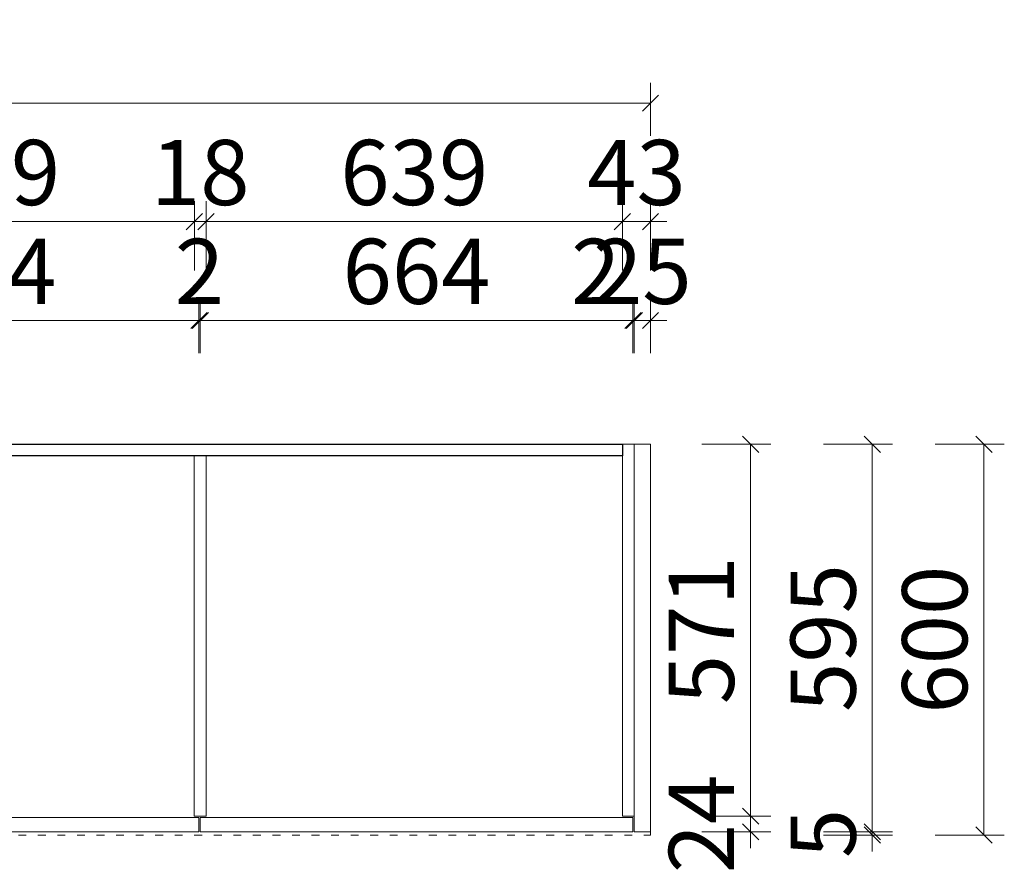
# Model space of a CAD drawing. Units: inches. Extents: x 927535 to 943231, y -633474 to -627582.
# Drawn here: x 932326 to 933837, y -632971 to -631661 of the extents above; entities that cross this region are included whole.
import ezdxf

# ---------------------------------------------------------------- set-up
doc = ezdxf.new("R2010")
doc.units = ezdxf.units.IN
doc.header["$PDMODE"] = 35
doc.linetypes.add('1', pattern=[30, 12, -18])
doc.layers.get('Defpoints').update_dxf_attribs({"color": 250})
doc.layers.add('A3轮廓线(7号)', color=2, linetype='Continuous', lineweight=18)
doc.layers.add('B01图框', color=255, linetype='Continuous')
doc.styles.add('帝森标注0.5', font='txt', dxfattribs={"width": 0.5})
doc.dimstyles.new('帝森标注', dxfattribs={"dimscale": 20, "dimtxt": 4, "dimasz": 1, "dimexe": 1.25, "dimexo": 3, "dimgap": 0.5, "dimtad": 1, "dimdec": 0, "dimdsep": 46, "dimtxsty": '帝森标注0.5', "dimblk": 'OBLIQUE', "dimcen": 2.5, "dimclrd": 3, "dimclre": 3, "dimclrt": 1, "dimadec": 0, "dimazin": 0, "dimtfac": 1, "dimtdec": 0, "dimtix": 1, "dimtmove": 1, "dimatfit": 2, "dimldrblk": 'CCD_Leader_Arrow', "dimfxl": 3, "dimfxlon": 1, "dimlwd": 5, "dimlwe": 5, "dimarcsym": 0})

# ---------------------------------------------------------------- blocks, each defined once
blk = doc.blocks.new('_Oblique')
at = {"color": 0, "linetype": 'ByBlock', "lineweight": -2}
blk.add_line((-0.5, -0.5), (0.5, 0.5), dxfattribs=at)
blk = doc.blocks.new('*D83')
at = {"layer": 'A3轮廓线(7号)', "color": 3, "lineweight": 5, "transparency": 16777216}
for p, q in [((933269.3, -632172.4), (933269.3, -632091.1)), ((933294.3, -632172.4), (933294.3, -632091.1)), ((933269.3, -632122.4), (933244.3, -632122.4)), ((933269.3, -632122.4), (933294.3, -632122.4)), ((933294.3, -632122.4), (933319.3, -632122.4))]:
    blk.add_line(p, q, dxfattribs=at)
at = {"layer": 'Defpoints', "color": 0, "transparency": 16777216}
for p in [(933294.3, -632122.4), (933269.3, -632312.4), (933294.3, -632312.4)]:
    blk.add_point(p, dxfattribs=at)
at = {"layer": 'A3轮廓线(7号)', "color": 3, "lineweight": 5, "transparency": 16777216, "xscale": 25, "yscale": 25, "zscale": 25}
blk.add_blockref('_Oblique', (933269.3, -632122.4), dxfattribs=at)
at = {"layer": 'A3轮廓线(7号)', "color": 3, "lineweight": 5, "transparency": 16777216, "xscale": 25, "yscale": 25, "zscale": 25, "rotation": 180}
blk.add_blockref('_Oblique', (933294.3, -632122.4), dxfattribs=at)
at = {"layer": 'A3轮廓线(7号)', "color": 1, "transparency": 16777216, "insert": (933281.8, -632059.9), "char_height": 100, "attachment_point": 5, "style": '帝森标注0.5', "bg_fill": 3, "box_fill_scale": 1.1, "bg_fill_color": 256, "bg_fill_true_color": 13158600, "bg_fill_transparency": 0}
blk.add_mtext('25', dxfattribs=at)
blk = doc.blocks.new('CCD_Leader_Arrow')
at = {"color": 2, "linetype": 'ByBlock'}
blk.add_line((0, 0), (-1, 0), dxfattribs=at)
for points in [[(-0.859, 0.668), (-0.597, 0.852), (-0.24, 0), (0, 0)], [(-0.859, -0.668), (-0.597, -0.852), (-0.24, 0), (0, 0)]]:
    blk.add_solid(points, dxfattribs=at)
blk = doc.blocks.new('*D84')
at = {"layer": 'A3轮廓线(7号)', "color": 3, "lineweight": 5, "transparency": 16777216}
for p, q in [((928099.3, -631838.7), (928099.3, -631757.4)), ((933294.3, -631838.7), (933294.3, -631757.4)), ((928099.3, -631788.7), (933294.3, -631788.7))]:
    blk.add_line(p, q, dxfattribs=at)
at = {"layer": 'Defpoints', "color": 0, "transparency": 16777216}
for p in [(933294.3, -631788.7), (928099.3, -632297.4), (933294.3, -632453.3)]:
    blk.add_point(p, dxfattribs=at)
at = {"layer": 'A3轮廓线(7号)', "color": 3, "lineweight": 5, "transparency": 16777216, "xscale": 25, "yscale": 25, "zscale": 25, "rotation": 180}
blk.add_blockref('_Oblique', (928099.3, -631788.7), dxfattribs=at)
at = {"layer": 'A3轮廓线(7号)', "color": 3, "lineweight": 5, "transparency": 16777216, "xscale": 25, "yscale": 25, "zscale": 25}
blk.add_blockref('_Oblique', (933294.3, -631788.7), dxfattribs=at)
at = {"layer": 'A3轮廓线(7号)', "color": 1, "transparency": 16777216, "insert": (930696.8, -631726.2), "char_height": 100, "attachment_point": 5, "style": '帝森标注0.5', "bg_fill": 3, "box_fill_scale": 1.1, "bg_fill_color": 256, "bg_fill_true_color": 13158600, "bg_fill_transparency": 0}
blk.add_mtext('5195', dxfattribs=at)
blk = doc.blocks.new('*D102')
at = {"layer": 'A3轮廓线(7号)', "color": 3, "lineweight": 5, "transparency": 16777216}
for p, q in [((931937.3, -632172.4), (931937.3, -632091.1)), ((932601.3, -632172.4), (932601.3, -632091.1)), ((931937.3, -632122.4), (932601.3, -632122.4))]:
    blk.add_line(p, q, dxfattribs=at)
at = {"layer": 'Defpoints', "color": 0, "transparency": 16777216}
for p in [(932601.3, -632122.4), (931937.3, -632907.4), (932601.3, -632907.4)]:
    blk.add_point(p, dxfattribs=at)
at = {"layer": 'A3轮廓线(7号)', "color": 3, "lineweight": 5, "transparency": 16777216, "xscale": 25, "yscale": 25, "zscale": 25, "rotation": 180}
blk.add_blockref('_Oblique', (931937.3, -632122.4), dxfattribs=at)
at = {"layer": 'A3轮廓线(7号)', "color": 3, "lineweight": 5, "transparency": 16777216, "xscale": 25, "yscale": 25, "zscale": 25}
blk.add_blockref('_Oblique', (932601.3, -632122.4), dxfattribs=at)
at = {"layer": 'A3轮廓线(7号)', "color": 1, "transparency": 16777216, "insert": (932269.3, -632059.9), "char_height": 100, "attachment_point": 5, "style": '帝森标注0.5', "bg_fill": 3, "box_fill_scale": 1.1, "bg_fill_color": 256, "bg_fill_true_color": 13158600, "bg_fill_transparency": 0}
blk.add_mtext('664', dxfattribs=at)
blk = doc.blocks.new('*D103')
at = {"layer": 'A3轮廓线(7号)', "color": 3, "lineweight": 5, "transparency": 16777216}
for p, q in [((932601.3, -632172.4), (932601.3, -632091.1)), ((932603.3, -632172.4), (932603.3, -632091.1)), ((932601.3, -632122.4), (932576.3, -632122.4)), ((932601.3, -632122.4), (932603.3, -632122.4)), ((932603.3, -632122.4), (932628.3, -632122.4))]:
    blk.add_line(p, q, dxfattribs=at)
at = {"layer": 'Defpoints', "color": 0, "transparency": 16777216}
for p in [(932603.3, -632122.4), (932601.3, -632907.4), (932603.3, -632907.4)]:
    blk.add_point(p, dxfattribs=at)
at = {"layer": 'A3轮廓线(7号)', "color": 3, "lineweight": 5, "transparency": 16777216, "xscale": 25, "yscale": 25, "zscale": 25}
blk.add_blockref('_Oblique', (932601.3, -632122.4), dxfattribs=at)
at = {"layer": 'A3轮廓线(7号)', "color": 3, "lineweight": 5, "transparency": 16777216, "xscale": 25, "yscale": 25, "zscale": 25, "rotation": 180}
blk.add_blockref('_Oblique', (932603.3, -632122.4), dxfattribs=at)
at = {"layer": 'A3轮廓线(7号)', "color": 1, "transparency": 16777216, "insert": (932602.3, -632059.9), "char_height": 100, "attachment_point": 5, "style": '帝森标注0.5', "bg_fill": 3, "box_fill_scale": 1.1, "bg_fill_color": 256, "bg_fill_true_color": 13158600, "bg_fill_transparency": 0}
blk.add_mtext('2', dxfattribs=at)
blk = doc.blocks.new('*D104')
at = {"layer": 'A3轮廓线(7号)', "color": 3, "lineweight": 5, "transparency": 16777216}
for p, q in [((932603.3, -632172.4), (932603.3, -632091.1)), ((933267.3, -632172.4), (933267.3, -632091.1)), ((932603.3, -632122.4), (933267.3, -632122.4))]:
    blk.add_line(p, q, dxfattribs=at)
at = {"layer": 'Defpoints', "color": 0, "transparency": 16777216}
for p in [(933267.3, -632122.4), (932603.3, -632907.4), (933267.3, -632907.4)]:
    blk.add_point(p, dxfattribs=at)
at = {"layer": 'A3轮廓线(7号)', "color": 3, "lineweight": 5, "transparency": 16777216, "xscale": 25, "yscale": 25, "zscale": 25, "rotation": 180}
blk.add_blockref('_Oblique', (932603.3, -632122.4), dxfattribs=at)
at = {"layer": 'A3轮廓线(7号)', "color": 3, "lineweight": 5, "transparency": 16777216, "xscale": 25, "yscale": 25, "zscale": 25}
blk.add_blockref('_Oblique', (933267.3, -632122.4), dxfattribs=at)
at = {"layer": 'A3轮廓线(7号)', "color": 1, "transparency": 16777216, "insert": (932935.3, -632059.9), "char_height": 100, "attachment_point": 5, "style": '帝森标注0.5', "bg_fill": 3, "box_fill_scale": 1.1, "bg_fill_color": 256, "bg_fill_true_color": 13158600, "bg_fill_transparency": 0}
blk.add_mtext('664', dxfattribs=at)
blk = doc.blocks.new('*D105')
at = {"layer": 'A3轮廓线(7号)', "color": 3, "lineweight": 5, "transparency": 16777216}
for p, q in [((933267.3, -632172.4), (933267.3, -632091.1)), ((933269.3, -632172.4), (933269.3, -632091.1)), ((933267.3, -632122.4), (933242.3, -632122.4)), ((933267.3, -632122.4), (933269.3, -632122.4)), ((933269.3, -632122.4), (933294.3, -632122.4))]:
    blk.add_line(p, q, dxfattribs=at)
at = {"layer": 'Defpoints', "color": 0, "transparency": 16777216}
for p in [(933269.3, -632122.4), (933267.3, -632907.4), (933269.3, -632907.4)]:
    blk.add_point(p, dxfattribs=at)
at = {"layer": 'A3轮廓线(7号)', "color": 3, "lineweight": 5, "transparency": 16777216, "xscale": 25, "yscale": 25, "zscale": 25}
blk.add_blockref('_Oblique', (933267.3, -632122.4), dxfattribs=at)
at = {"layer": 'A3轮廓线(7号)', "color": 3, "lineweight": 5, "transparency": 16777216, "xscale": 25, "yscale": 25, "zscale": 25, "rotation": 180}
blk.add_blockref('_Oblique', (933269.3, -632122.4), dxfattribs=at)
at = {"layer": 'A3轮廓线(7号)', "color": 1, "transparency": 16777216, "insert": (933210.2, -632059.9), "char_height": 100, "attachment_point": 5, "style": '帝森标注0.5', "bg_fill": 3, "box_fill_scale": 1.1, "bg_fill_color": 256, "bg_fill_true_color": 13158600, "bg_fill_transparency": 0}
blk.add_mtext('2', dxfattribs=at)
blk = doc.blocks.new('*D106')
at = {"layer": 'B01图框', "color": 3, "lineweight": 5, "transparency": 16777216}
for p, q in [((933251.3, -632045.6), (933251.3, -631939.3)), ((933294.3, -632045.6), (933294.3, -631939.3)), ((933251.3, -631970.6), (933226.3, -631970.6)), ((933294.3, -631970.6), (933251.3, -631970.6)), ((933294.3, -631970.6), (933319.3, -631970.6))]:
    blk.add_line(p, q, dxfattribs=at)
at = {"layer": 'Defpoints', "color": 0, "transparency": 16777216}
for p in [(933251.3, -631970.6), (933251.3, -632789.9), (933294.3, -632789.9)]:
    blk.add_point(p, dxfattribs=at)
at = {"layer": 'B01图框', "color": 3, "lineweight": 5, "transparency": 16777216, "xscale": 25, "yscale": 25, "zscale": 25}
blk.add_blockref('_Oblique', (933251.3, -631970.6), dxfattribs=at)
at = {"layer": 'B01图框', "color": 3, "lineweight": 5, "transparency": 16777216, "xscale": 25, "yscale": 25, "zscale": 25, "rotation": 180}
blk.add_blockref('_Oblique', (933294.3, -631970.6), dxfattribs=at)
at = {"layer": 'B01图框', "color": 1, "transparency": 16777216, "insert": (933272.8, -631908.1), "char_height": 100, "attachment_point": 5, "style": '帝森标注0.5', "bg_fill": 3, "box_fill_scale": 1.1, "bg_fill_color": 256, "bg_fill_true_color": 13158600, "bg_fill_transparency": 0}
blk.add_mtext('43', dxfattribs=at)
blk = doc.blocks.new('*D107')
at = {"layer": 'B01图框', "color": 3, "lineweight": 5, "transparency": 16777216}
for p, q in [((932612.3, -632045.6), (932612.3, -631939.3)), ((933251.3, -632045.6), (933251.3, -631939.3)), ((933251.3, -631970.6), (932612.3, -631970.6))]:
    blk.add_line(p, q, dxfattribs=at)
at = {"layer": 'Defpoints', "color": 0, "transparency": 16777216}
for p in [(932612.3, -631970.6), (932612.3, -632756.6), (933251.3, -632789.9)]:
    blk.add_point(p, dxfattribs=at)
at = {"layer": 'B01图框', "color": 3, "lineweight": 5, "transparency": 16777216, "xscale": 25, "yscale": 25, "zscale": 25, "rotation": 180}
blk.add_blockref('_Oblique', (932612.3, -631970.6), dxfattribs=at)
at = {"layer": 'B01图框', "color": 3, "lineweight": 5, "transparency": 16777216, "xscale": 25, "yscale": 25, "zscale": 25}
blk.add_blockref('_Oblique', (933251.3, -631970.6), dxfattribs=at)
at = {"layer": 'B01图框', "color": 1, "transparency": 16777216, "insert": (932931.8, -631908.1), "char_height": 100, "attachment_point": 5, "style": '帝森标注0.5', "bg_fill": 3, "box_fill_scale": 1.1, "bg_fill_color": 256, "bg_fill_true_color": 13158600, "bg_fill_transparency": 0}
blk.add_mtext('639', dxfattribs=at)
blk = doc.blocks.new('*D108')
at = {"layer": 'B01图框', "color": 3, "lineweight": 5, "transparency": 16777216}
for p, q in [((932594.3, -632045.6), (932594.3, -631939.3)), ((932612.3, -632045.6), (932612.3, -631939.3)), ((932594.3, -631970.6), (932569.3, -631970.6)), ((932612.3, -631970.6), (932594.3, -631970.6)), ((932612.3, -631970.6), (932637.3, -631970.6))]:
    blk.add_line(p, q, dxfattribs=at)
at = {"layer": 'Defpoints', "color": 0, "transparency": 16777216}
for p in [(932594.3, -631970.6), (932612.3, -632756.6), (932594.3, -632766.1)]:
    blk.add_point(p, dxfattribs=at)
at = {"layer": 'B01图框', "color": 3, "lineweight": 5, "transparency": 16777216, "xscale": 25, "yscale": 25, "zscale": 25}
blk.add_blockref('_Oblique', (932594.3, -631970.6), dxfattribs=at)
at = {"layer": 'B01图框', "color": 3, "lineweight": 5, "transparency": 16777216, "xscale": 25, "yscale": 25, "zscale": 25, "rotation": 180}
blk.add_blockref('_Oblique', (932612.3, -631970.6), dxfattribs=at)
at = {"layer": 'B01图框', "color": 1, "transparency": 16777216, "insert": (932603.3, -631908.1), "char_height": 100, "attachment_point": 5, "style": '帝森标注0.5', "bg_fill": 3, "box_fill_scale": 1.1, "bg_fill_color": 256, "bg_fill_true_color": 13158600, "bg_fill_transparency": 0}
blk.add_mtext('18', dxfattribs=at)
blk = doc.blocks.new('*D109')
at = {"layer": 'B01图框', "color": 3, "lineweight": 5, "transparency": 16777216}
for p, q in [((931955.3, -632045.6), (931955.3, -631939.3)), ((932594.3, -632045.6), (932594.3, -631939.3)), ((932594.3, -631970.6), (931955.3, -631970.6))]:
    blk.add_line(p, q, dxfattribs=at)
at = {"layer": 'Defpoints', "color": 0, "transparency": 16777216}
for p in [(931955.3, -631970.6), (931955.3, -632745.6), (932594.3, -632766.1)]:
    blk.add_point(p, dxfattribs=at)
at = {"layer": 'B01图框', "color": 3, "lineweight": 5, "transparency": 16777216, "xscale": 25, "yscale": 25, "zscale": 25, "rotation": 180}
blk.add_blockref('_Oblique', (931955.3, -631970.6), dxfattribs=at)
at = {"layer": 'B01图框', "color": 3, "lineweight": 5, "transparency": 16777216, "xscale": 25, "yscale": 25, "zscale": 25}
blk.add_blockref('_Oblique', (932594.3, -631970.6), dxfattribs=at)
at = {"layer": 'B01图框', "color": 1, "transparency": 16777216, "insert": (932274.8, -631908.1), "char_height": 100, "attachment_point": 5, "style": '帝森标注0.5', "bg_fill": 3, "box_fill_scale": 1.1, "bg_fill_color": 256, "bg_fill_true_color": 13158600, "bg_fill_transparency": 0}
blk.add_mtext('639', dxfattribs=at)
blk = doc.blocks.new('*D124')
at = {"layer": 'B01图框', "color": 3, "lineweight": 5, "transparency": 16777216}
for p, q in [((933447.9, -632883.4), (933447.9, -632858.4)), ((933372.9, -632883.4), (933479.2, -632883.4)), ((933447.9, -632907.4), (933447.9, -632883.4)), ((933372.9, -632907.4), (933479.2, -632907.4)), ((933447.9, -632907.4), (933447.9, -632932.4))]:
    blk.add_line(p, q, dxfattribs=at)
at = {"layer": 'Defpoints', "color": 0, "transparency": 16777216}
for p in [(933260.3, -632883.4), (933447.9, -632883.4), (933223.7, -632907.4)]:
    blk.add_point(p, dxfattribs=at)
at = {"layer": 'B01图框', "color": 3, "lineweight": 5, "transparency": 16777216, "xscale": 25, "yscale": 25, "zscale": 25}
for p, rotation in [((933447.9, -632883.4), 270), ((933447.9, -632907.4), 90)]:
    blk.add_blockref('_Oblique', p, dxfattribs=dict(at, rotation=rotation))
at = {"layer": 'B01图框', "color": 1, "transparency": 16777216, "insert": (933385.4, -632895.4), "char_height": 100, "attachment_point": 5, "rotation": 90, "style": '帝森标注0.5', "bg_fill": 3, "box_fill_scale": 1.1, "bg_fill_color": 256, "bg_fill_true_color": 13158600, "bg_fill_transparency": 0}
blk.add_mtext('24', dxfattribs=at)
blk = doc.blocks.new('*D125')
at = {"layer": 'B01图框', "color": 3, "lineweight": 5, "transparency": 16777216}
for p, q in [((933372.9, -632312.4), (933479.2, -632312.4)), ((933447.9, -632883.4), (933447.9, -632312.4)), ((933372.9, -632883.4), (933479.2, -632883.4))]:
    blk.add_line(p, q, dxfattribs=at)
at = {"layer": 'Defpoints', "color": 0, "transparency": 16777216}
for p in [(933215.1, -632312.4), (933447.9, -632312.4), (933260.3, -632883.4)]:
    blk.add_point(p, dxfattribs=at)
at = {"layer": 'B01图框', "color": 3, "lineweight": 5, "transparency": 16777216, "xscale": 25, "yscale": 25, "zscale": 25}
for p, rotation in [((933447.9, -632312.4), 90), ((933447.9, -632883.4), 270)]:
    blk.add_blockref('_Oblique', p, dxfattribs=dict(at, rotation=rotation))
at = {"layer": 'B01图框', "color": 1, "transparency": 16777216, "insert": (933385.4, -632597.9), "char_height": 100, "attachment_point": 5, "rotation": 90, "style": '帝森标注0.5', "bg_fill": 3, "box_fill_scale": 1.1, "bg_fill_color": 256, "bg_fill_true_color": 13158600, "bg_fill_transparency": 0}
blk.add_mtext('571', dxfattribs=at)
blk = doc.blocks.new('*D126')
at = {"layer": 'B01图框', "color": 3, "lineweight": 5, "transparency": 16777216}
for p, q in [((933559.7, -632312.4), (933665.9, -632312.4)), ((933634.7, -632312.4), (933634.7, -632907.4)), ((933559.7, -632907.4), (933665.9, -632907.4))]:
    blk.add_line(p, q, dxfattribs=at)
at = {"layer": 'Defpoints', "color": 0, "transparency": 16777216}
for p in [(933215.1, -632312.4), (933215.1, -632907.4), (933634.7, -632907.4)]:
    blk.add_point(p, dxfattribs=at)
at = {"layer": 'B01图框', "color": 3, "lineweight": 5, "transparency": 16777216, "xscale": 25, "yscale": 25, "zscale": 25}
for p, rotation in [((933634.7, -632312.4), 90), ((933634.7, -632907.4), 270)]:
    blk.add_blockref('_Oblique', p, dxfattribs=dict(at, rotation=rotation))
at = {"layer": 'B01图框', "color": 1, "transparency": 16777216, "insert": (933572.2, -632609.9), "char_height": 100, "attachment_point": 5, "rotation": 90, "style": '帝森标注0.5', "bg_fill": 3, "box_fill_scale": 1.1, "bg_fill_color": 256, "bg_fill_true_color": 13158600, "bg_fill_transparency": 0}
blk.add_mtext('595', dxfattribs=at)
blk = doc.blocks.new('*D127')
at = {"layer": 'B01图框', "color": 3, "lineweight": 5, "transparency": 16777216}
for p, q in [((933634.7, -632907.4), (933634.7, -632882.4)), ((933559.7, -632907.4), (933665.9, -632907.4)), ((933634.7, -632907.4), (933634.7, -632912.4)), ((933559.7, -632912.4), (933665.9, -632912.4)), ((933634.7, -632912.4), (933634.7, -632937.4))]:
    blk.add_line(p, q, dxfattribs=at)
at = {"layer": 'Defpoints', "color": 0, "transparency": 16777216}
for p in [(933223.7, -632907.4), (933223.7, -632912.4), (933634.7, -632912.4)]:
    blk.add_point(p, dxfattribs=at)
at = {"layer": 'B01图框', "color": 3, "lineweight": 5, "transparency": 16777216, "xscale": 25, "yscale": 25, "zscale": 25}
for p, rotation in [((933634.7, -632907.4), 270), ((933634.7, -632912.4), 90)]:
    blk.add_blockref('_Oblique', p, dxfattribs=dict(at, rotation=rotation))
at = {"layer": 'B01图框', "color": 1, "transparency": 16777216, "insert": (933572.2, -632909.9), "char_height": 100, "attachment_point": 5, "rotation": 90, "style": '帝森标注0.5', "bg_fill": 3, "box_fill_scale": 1.1, "bg_fill_color": 256, "bg_fill_true_color": 13158600, "bg_fill_transparency": 0}
blk.add_mtext('5', dxfattribs=at)
blk = doc.blocks.new('*D128')
at = {"layer": 'B01图框', "color": 3, "lineweight": 5, "transparency": 16777216}
for p, q in [((933731, -632312.4), (933837.3, -632312.4)), ((933806, -632912.4), (933806, -632312.4)), ((933731, -632912.4), (933837.3, -632912.4))]:
    blk.add_line(p, q, dxfattribs=at)
at = {"layer": 'Defpoints', "color": 0, "transparency": 16777216}
for p in [(933294.3, -632312.4), (933806, -632312.4), (933294.3, -632912.4)]:
    blk.add_point(p, dxfattribs=at)
at = {"layer": 'B01图框', "color": 3, "lineweight": 5, "transparency": 16777216, "xscale": 25, "yscale": 25, "zscale": 25}
for p, rotation in [((933806, -632312.4), 90), ((933806, -632912.4), 270)]:
    blk.add_blockref('_Oblique', p, dxfattribs=dict(at, rotation=rotation))
at = {"layer": 'B01图框', "color": 1, "transparency": 16777216, "insert": (933743.5, -632612.4), "char_height": 100, "attachment_point": 5, "rotation": 90, "style": '帝森标注0.5', "bg_fill": 3, "box_fill_scale": 1.1, "bg_fill_color": 256, "bg_fill_true_color": 13158600, "bg_fill_transparency": 0}
blk.add_mtext('600', dxfattribs=at)

msp = doc.modelspace()

# ---------------------------------------------------------------- linework, layer by layer
at = {"layer": 'A3轮廓线(7号)', "color": 1}
for points in [[(933269.258, -632883.392), (933251.258, -632883.392), (933251.258, -632312.392), (933269.258, -632312.392)], [(933294.258, -632907.392), (933269.258, -632907.392), (933269.258, -632312.392), (933294.258, -632312.392)], [(932594.258, -632883.392), (932612.258, -632883.392), (932612.258, -632330.392), (932594.258, -632330.392)]]:
    msp.add_lwpolyline(points, close=True, dxfattribs=at)
at = {"layer": 'A3轮廓线(7号)', "color": 6}
for points in [[(931937.258, -632907.392), (932601.258, -632907.392), (932601.258, -632885.392), (931937.258, -632885.392)], [(932603.258, -632907.392), (933267.258, -632907.392), (933267.258, -632885.392), (932603.258, -632885.392)]]:
    msp.add_lwpolyline(points, close=True, dxfattribs=at)

# ---------------------------------------------------------------- next in the draw order: dimensions: what is measured, and where the dimension line sits
at = {"layer": 'A3轮廓线(7号)', "color": 0}
dim = msp.add_linear_dim(base=(933294.258, -632122.357), p1=(933269.258, -632312.392), p2=(933294.258, -632312.392), dimstyle='帝森标注', override={"dimscale": 25, "dimfxl": 2, "dimtfill": 1, "dimarcsym": 2}, dxfattribs=at)
dim.commit()
dim.dimension.update_dxf_attribs({"geometry": '*D83', "text_midpoint": (933281.758, -632059.857)})

# ---------------------------------------------------------------- next in the draw order: dimensions: what is measured, and where the dimension line sits
dim = msp.add_linear_dim(base=(933294.258, -631788.652), p1=(928099.258, -632297.392), p2=(933294.258, -632453.312), dimstyle='帝森标注', override={"dimscale": 25, "dimfxl": 2, "dimtfill": 1, "dimarcsym": 2}, dxfattribs=at)
dim.commit()
dim.dimension.update_dxf_attribs({"geometry": '*D84', "text_midpoint": (930696.758, -631726.152)})

# ---------------------------------------------------------------- next in the draw order: linework, layer by layer
at = {"layer": 'A3轮廓线(7号)', "color": 1, "linetype": '1'}
msp.add_lwpolyline([(929654.258, -632687.392), (929654.258, -632547.365), (929214.259, -632547.328), (929219.256, -632297.455), (928094.258, -632297.392), (928094.258, -632912.392), (933294.258, -632912.392), (933294.258, -632312.392), (929937.258, -632312.392), (929937.258, -632687.368)], close=True, dxfattribs=at)

# ---------------------------------------------------------------- next in the draw order: dimensions: what is measured, and where the dimension line sits
at = {"layer": 'A3轮廓线(7号)', "color": 0}
dim = msp.add_linear_dim(base=(932601.258, -632122.357), p1=(931937.258, -632907.392), p2=(932601.258, -632907.392), dimstyle='帝森标注', override={"dimscale": 25, "dimfxl": 2, "dimtfill": 1, "dimarcsym": 2}, dxfattribs=at)
dim.commit()
dim.dimension.update_dxf_attribs({"geometry": '*D102', "text_midpoint": (932269.258, -632059.857)})

# ---------------------------------------------------------------- next in the draw order: dimensions: what is measured, and where the dimension line sits
dim = msp.add_linear_dim(base=(932603.258, -632122.357), p1=(932601.258, -632907.392), p2=(932603.258, -632907.392), dimstyle='帝森标注', override={"dimscale": 25, "dimfxl": 2, "dimtfill": 1, "dimarcsym": 2}, dxfattribs=at)
dim.commit()
dim.dimension.update_dxf_attribs({"geometry": '*D103', "text_midpoint": (932602.258, -632059.857)})

# ---------------------------------------------------------------- next in the draw order: dimensions: what is measured, and where the dimension line sits
dim = msp.add_linear_dim(base=(933267.258, -632122.357), p1=(932603.258, -632907.392), p2=(933267.258, -632907.392), dimstyle='帝森标注', override={"dimscale": 25, "dimfxl": 2, "dimtfill": 1, "dimarcsym": 2}, dxfattribs=at)
dim.commit()
dim.dimension.update_dxf_attribs({"geometry": '*D104', "text_midpoint": (932935.258, -632059.857)})

# ---------------------------------------------------------------- next in the draw order: dimensions: what is measured, and where the dimension line sits
dim = msp.add_linear_dim(base=(933269.258, -632122.357), p1=(933267.258, -632907.392), p2=(933269.258, -632907.392), dimstyle='帝森标注', override={"dimscale": 25, "dimfxl": 2, "dimtfill": 1, "dimarcsym": 2}, dxfattribs=at)
dim.commit()
dim.dimension.update_dxf_attribs({"geometry": '*D105', "text_midpoint": (933210.152, -632122.357), "dimtype": 128})

# ---------------------------------------------------------------- next in the draw order: dimensions: what is measured, and where the dimension line sits
at = {"layer": 'B01图框', "color": 0}
dim = msp.add_linear_dim(base=(933251.258, -631970.583), p1=(933294.258, -632789.892), p2=(933251.258, -632789.892), dimstyle='帝森标注', override={"dimscale": 25, "dimdec": 2, "dimtdec": 2, "dimtfill": 1, "dimarcsym": 2}, dxfattribs=at)
dim.commit()
dim.dimension.update_dxf_attribs({"geometry": '*D106', "text_midpoint": (933272.758, -631908.083)})
dim = msp.add_linear_dim(base=(933447.905, -632883.392), p1=(933223.723, -632907.392), p2=(933260.258, -632883.392), angle=90, dimstyle='帝森标注', override={"dimscale": 25, "dimdec": 2, "dimtdec": 2, "dimtfill": 1, "dimarcsym": 2}, dxfattribs=at)
dim.commit()
dim.dimension.update_dxf_attribs({"geometry": '*D124', "text_midpoint": (933385.405, -632895.392)})

# ---------------------------------------------------------------- next in the draw order: dimensions: what is measured, and where the dimension line sits
dim = msp.add_linear_dim(base=(932612.258, -631970.583), p1=(933251.258, -632789.892), p2=(932612.258, -632756.577), dimstyle='帝森标注', override={"dimscale": 25, "dimdec": 2, "dimtdec": 2, "dimtfill": 1, "dimarcsym": 2}, dxfattribs=at)
dim.commit()
dim.dimension.update_dxf_attribs({"geometry": '*D107', "text_midpoint": (932931.758, -631908.083)})

# ---------------------------------------------------------------- next in the draw order: dimensions: what is measured, and where the dimension line sits
dim = msp.add_linear_dim(base=(932594.258, -631970.583), p1=(932612.258, -632756.577), p2=(932594.258, -632766.053), dimstyle='帝森标注', override={"dimscale": 25, "dimdec": 2, "dimtdec": 2, "dimtfill": 1, "dimarcsym": 2}, dxfattribs=at)
dim.commit()
dim.dimension.update_dxf_attribs({"geometry": '*D108', "text_midpoint": (932603.258, -631908.083)})

# ---------------------------------------------------------------- next in the draw order: dimensions: what is measured, and where the dimension line sits
dim = msp.add_linear_dim(base=(931955.258, -631970.583), p1=(932594.258, -632766.053), p2=(931955.258, -632745.553), dimstyle='帝森标注', override={"dimscale": 25, "dimdec": 2, "dimtdec": 2, "dimtfill": 1, "dimarcsym": 2}, dxfattribs=at)
dim.commit()
dim.dimension.update_dxf_attribs({"geometry": '*D109', "text_midpoint": (932274.758, -631908.083)})

# ---------------------------------------------------------------- next in the draw order: linework, layer by layer
at = {"layer": 'B01图框', "color": 1}
msp.add_lwpolyline([(931955.258, -632312.392), (933251.258, -632312.392), (933251.258, -632330.392), (931955.258, -632330.392)], close=True, dxfattribs=at)

# ---------------------------------------------------------------- next in the draw order: dimensions: what is measured, and where the dimension line sits
at = {"layer": 'B01图框', "color": 0}
dim = msp.add_linear_dim(base=(933447.905, -632312.392), p1=(933260.258, -632883.392), p2=(933215.115, -632312.392), angle=90, dimstyle='帝森标注', override={"dimscale": 25, "dimdec": 2, "dimtdec": 2, "dimtfill": 1, "dimarcsym": 2}, dxfattribs=at)
dim.commit()
dim.dimension.update_dxf_attribs({"geometry": '*D125', "text_midpoint": (933385.405, -632597.892)})

# ---------------------------------------------------------------- next in the draw order: dimensions: what is measured, and where the dimension line sits
dim = msp.add_linear_dim(base=(933634.699, -632907.392), p1=(933215.115, -632312.392), p2=(933215.115, -632907.392), angle=90, dimstyle='帝森标注', override={"dimscale": 25, "dimdec": 2, "dimtdec": 2, "dimtfill": 1, "dimarcsym": 2}, dxfattribs=at)
dim.commit()
dim.dimension.update_dxf_attribs({"geometry": '*D126', "text_midpoint": (933572.199, -632609.892)})

# ---------------------------------------------------------------- next in the draw order: dimensions: what is measured, and where the dimension line sits
dim = msp.add_linear_dim(base=(933634.699, -632912.392), p1=(933223.723, -632907.392), p2=(933223.723, -632912.392), angle=90, dimstyle='帝森标注', override={"dimscale": 25, "dimdec": 2, "dimtdec": 2, "dimtfill": 1, "dimarcsym": 2}, dxfattribs=at)
dim.commit()
dim.dimension.update_dxf_attribs({"geometry": '*D127', "text_midpoint": (933572.199, -632909.892)})

# ---------------------------------------------------------------- next in the draw order: dimensions: what is measured, and where the dimension line sits
dim = msp.add_linear_dim(base=(933806.037, -632312.392), p1=(933294.258, -632912.392), p2=(933294.258, -632312.392), angle=90, dimstyle='帝森标注', override={"dimscale": 25, "dimdec": 2, "dimtdec": 2, "dimtfill": 1, "dimarcsym": 2}, dxfattribs=at)
dim.commit()
dim.dimension.update_dxf_attribs({"geometry": '*D128', "text_midpoint": (933743.537, -632612.392)})

doc.saveas('drawing.dxf')
